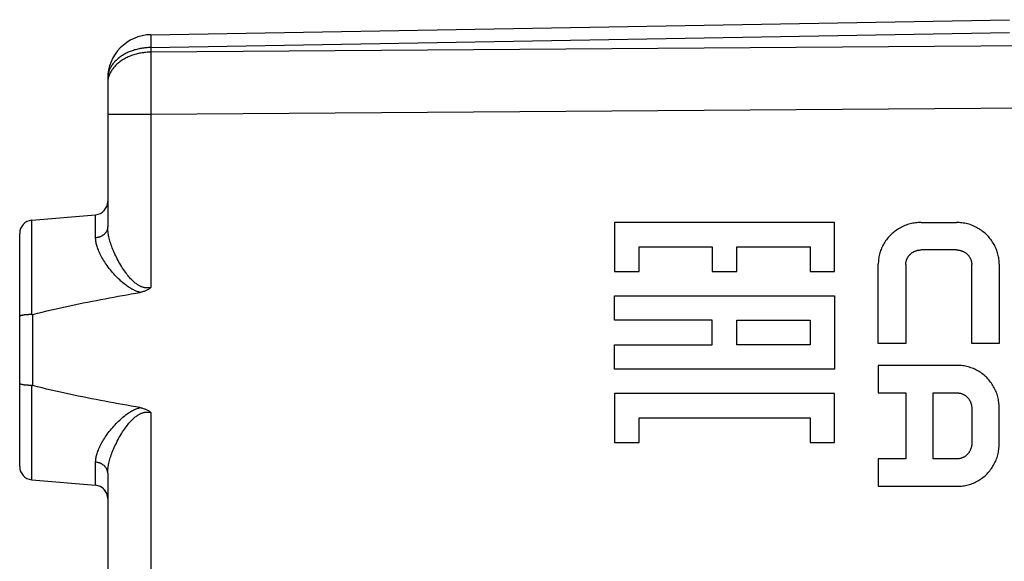
# Model space of a CAD drawing. Units: millimetres. Extents: x -66 to 76, y -24 to 49.
# Drawn here: x 32 to 55, y 7 to 20 of the extents above; entities that cross this region are included whole.
import ezdxf

# ---------------------------------------------------------------- set-up
doc = ezdxf.new("R2010")
doc.units = ezdxf.units.MM
doc.header["$LTSCALE"] = 16.335
doc.layers.get('0').update_dxf_attribs({"linetype": 'CONTINUOUS'})
for name, color, linetype in [('ASSI', 7, 'CONTINUOUS'), ('DRAFT', 7, 'CONTINUOUS'), ('RACCORDO', 7, 'CONTINUOUS')]:
    doc.layers.add(name, color=color, linetype=linetype)

msp = doc.modelspace()

# ---------------------------------------------------------------- linework, layer by layer
at = {"color": 250, "linetype": 'CONTINUOUS'}
for p, q in [((34.151, 17.5), (34.151, 17.458)), ((45.675, 14.999), (45.675, 13.888)), ((50.674, 14.999), (45.675, 14.999)), ((50.674, 13.888), (50.674, 14.999)), ((52.642, 15), (53.447, 15)), ((46.231, 13.888), (46.231, 14.443)), ((46.231, 14.443), (47.897, 14.443)), ((47.897, 14.443), (47.897, 13.888)), ((48.452, 13.888), (48.452, 14.443)), ((48.452, 14.443), (50.118, 14.443)), ((50.118, 14.443), (50.118, 13.888)), ((53.447, 14.375), (52.642, 14.375)), ((45.675, 13.888), (46.231, 13.888)), ((47.897, 13.888), (48.452, 13.888)), ((50.118, 13.888), (50.674, 13.888)), ((51.67, 12.25), (51.67, 14.049)), ((52.295, 14.041), (52.295, 12.25)), ((53.794, 12.25), (53.794, 14.041)), ((54.419, 14.049), (54.419, 12.25)), ((45.675, 12.776), (45.675, 13.332)), ((45.675, 13.332), (50.674, 13.332)), ((50.674, 13.332), (50.674, 11.665)), ((47.897, 12.776), (45.675, 12.776)), ((47.897, 12.221), (47.897, 12.776)), ((48.452, 12.221), (48.452, 12.776)), ((48.452, 12.776), (50.118, 12.776)), ((50.118, 12.776), (50.118, 12.221)), ((45.675, 11.665), (45.675, 12.221)), ((45.675, 12.221), (47.897, 12.221)), ((50.118, 12.221), (48.452, 12.221)), ((52.295, 12.25), (51.67, 12.25)), ((54.419, 12.25), (53.794, 12.25)), ((50.674, 11.665), (45.675, 11.665)), ((51.67, 11.75), (51.67, 11.125)), ((53.468, 11.75), (51.67, 11.75)), ((45.675, 11.11), (45.675, 9.999)), ((50.674, 11.11), (45.675, 11.11)), ((50.674, 9.999), (50.674, 11.11)), ((51.67, 11.125), (52.295, 11.125)), ((52.295, 11.125), (52.295, 9.625)), ((52.919, 9.625), (52.919, 11.125)), ((52.919, 11.125), (53.46, 11.125)), ((53.794, 10.778), (53.794, 9.972)), ((54.419, 9.964), (54.419, 10.786)), ((46.231, 9.999), (46.231, 10.554)), ((46.231, 10.554), (50.118, 10.554)), ((50.118, 10.554), (50.118, 9.999)), ((45.675, 9.999), (46.231, 9.999)), ((50.118, 9.999), (50.674, 9.999)), ((51.67, 9.625), (51.67, 9)), ((52.295, 9.625), (51.67, 9.625)), ((53.46, 9.625), (52.919, 9.625)), ((51.67, 9), (53.468, 9))]:
    msp.add_line(p, q, dxfattribs=at)
for points in [[(52.642, 15), (52.61, 14.999), (52.579, 14.998), (52.548, 14.995), (52.517, 14.992), (52.486, 14.987), (52.455, 14.982), (52.424, 14.975), (52.393, 14.968), (52.363, 14.959), (52.333, 14.95), (52.303, 14.94), (52.274, 14.928), (52.245, 14.916), (52.216, 14.903), (52.188, 14.889), (52.16, 14.874), (52.133, 14.858), (52.107, 14.841), (52.081, 14.824), (52.055, 14.805), (52.03, 14.786), (52.006, 14.766), (51.982, 14.746), (51.96, 14.724), (51.937, 14.702), (51.916, 14.679), (51.895, 14.655), (51.875, 14.631), (51.856, 14.606), (51.837, 14.581), (51.82, 14.555), (51.803, 14.528), (51.788, 14.501), (51.773, 14.473), (51.759, 14.445), (51.746, 14.416), (51.735, 14.389), (51.724, 14.362), (51.715, 14.335), (51.707, 14.307), (51.699, 14.279), (51.692, 14.25), (51.686, 14.222), (51.681, 14.193), (51.677, 14.164), (51.674, 14.136), (51.672, 14.107), (51.67, 14.078), (51.67, 14.049)], [(54.419, 14.049), (54.418, 14.078), (54.417, 14.107), (54.415, 14.136), (54.412, 14.164), (54.407, 14.193), (54.402, 14.222), (54.397, 14.25), (54.39, 14.279), (54.382, 14.307), (54.374, 14.335), (54.364, 14.362), (54.354, 14.389), (54.343, 14.416), (54.33, 14.445), (54.316, 14.473), (54.301, 14.501), (54.285, 14.528), (54.269, 14.555), (54.251, 14.581), (54.233, 14.606), (54.214, 14.631), (54.194, 14.655), (54.173, 14.679), (54.151, 14.702), (54.129, 14.724), (54.106, 14.746), (54.083, 14.766), (54.058, 14.786), (54.034, 14.805), (54.008, 14.824), (53.982, 14.841), (53.955, 14.858), (53.928, 14.874), (53.901, 14.889), (53.873, 14.903), (53.844, 14.916), (53.815, 14.928), (53.786, 14.94), (53.756, 14.95), (53.726, 14.959), (53.695, 14.968), (53.665, 14.975), (53.634, 14.982), (53.603, 14.987), (53.572, 14.992), (53.541, 14.995), (53.51, 14.998), (53.478, 14.999), (53.447, 15)], [(52.295, 14.041), (52.295, 14.051), (52.295, 14.061), (52.296, 14.071), (52.297, 14.082), (52.299, 14.092), (52.301, 14.102), (52.303, 14.112), (52.305, 14.122), (52.308, 14.132), (52.311, 14.142), (52.314, 14.152), (52.318, 14.161), (52.322, 14.171), (52.326, 14.18), (52.331, 14.189), (52.336, 14.198), (52.341, 14.207), (52.346, 14.216), (52.352, 14.225), (52.358, 14.233), (52.364, 14.241), (52.371, 14.249), (52.377, 14.257), (52.384, 14.265), (52.391, 14.272), (52.399, 14.279), (52.407, 14.287), (52.415, 14.294), (52.424, 14.301), (52.433, 14.308), (52.442, 14.314), (52.451, 14.32), (52.461, 14.326), (52.471, 14.332), (52.481, 14.337), (52.491, 14.342), (52.501, 14.346), (52.511, 14.35), (52.522, 14.354), (52.532, 14.358), (52.543, 14.361), (52.554, 14.364), (52.564, 14.367), (52.575, 14.369), (52.586, 14.371), (52.597, 14.372), (52.608, 14.373), (52.62, 14.374), (52.631, 14.375), (52.642, 14.375)], [(53.447, 14.375), (53.458, 14.375), (53.469, 14.374), (53.48, 14.373), (53.491, 14.372), (53.502, 14.371), (53.513, 14.369), (53.524, 14.367), (53.535, 14.364), (53.546, 14.361), (53.557, 14.358), (53.567, 14.354), (53.578, 14.35), (53.588, 14.346), (53.598, 14.342), (53.608, 14.337), (53.618, 14.332), (53.628, 14.326), (53.637, 14.32), (53.647, 14.314), (53.656, 14.308), (53.665, 14.301), (53.673, 14.294), (53.682, 14.287), (53.69, 14.279), (53.697, 14.272), (53.704, 14.265), (53.711, 14.257), (53.718, 14.249), (53.725, 14.241), (53.731, 14.233), (53.737, 14.225), (53.742, 14.216), (53.748, 14.207), (53.753, 14.198), (53.758, 14.189), (53.762, 14.18), (53.767, 14.171), (53.771, 14.161), (53.774, 14.152), (53.778, 14.142), (53.781, 14.132), (53.784, 14.122), (53.786, 14.112), (53.788, 14.102), (53.79, 14.092), (53.791, 14.082), (53.793, 14.071), (53.793, 14.061), (53.794, 14.051), (53.794, 14.041)], [(54.419, 10.786), (54.418, 10.817), (54.417, 10.848), (54.414, 10.88), (54.411, 10.911), (54.406, 10.942), (54.401, 10.973), (54.394, 11.003), (54.387, 11.034), (54.379, 11.064), (54.369, 11.094), (54.359, 11.124), (54.347, 11.153), (54.335, 11.182), (54.322, 11.21), (54.308, 11.238), (54.293, 11.266), (54.277, 11.293), (54.26, 11.319), (54.243, 11.345), (54.224, 11.37), (54.205, 11.395), (54.185, 11.419), (54.164, 11.442), (54.143, 11.465), (54.12, 11.487), (54.097, 11.508), (54.074, 11.529), (54.049, 11.549), (54.024, 11.567), (53.999, 11.586), (53.973, 11.603), (53.946, 11.619), (53.919, 11.635), (53.891, 11.649), (53.863, 11.663), (53.834, 11.676), (53.805, 11.687), (53.776, 11.698), (53.746, 11.708), (53.716, 11.717), (53.685, 11.724), (53.655, 11.731), (53.624, 11.737), (53.593, 11.742), (53.562, 11.745), (53.531, 11.748), (53.499, 11.749), (53.468, 11.75)], [(53.46, 11.125), (53.47, 11.125), (53.48, 11.124), (53.491, 11.124), (53.501, 11.122), (53.511, 11.121), (53.521, 11.119), (53.531, 11.117), (53.541, 11.115), (53.551, 11.112), (53.561, 11.109), (53.571, 11.105), (53.58, 11.102), (53.59, 11.098), (53.599, 11.093), (53.609, 11.089), (53.618, 11.084), (53.627, 11.079), (53.635, 11.073), (53.644, 11.068), (53.652, 11.062), (53.66, 11.055), (53.668, 11.049), (53.676, 11.042), (53.684, 11.035), (53.691, 11.028), (53.698, 11.021), (53.706, 11.013), (53.713, 11.004), (53.72, 10.995), (53.727, 10.986), (53.733, 10.977), (53.739, 10.968), (53.745, 10.959), (53.751, 10.949), (53.756, 10.939), (53.761, 10.929), (53.765, 10.919), (53.77, 10.908), (53.773, 10.898), (53.777, 10.887), (53.78, 10.877), (53.783, 10.866), (53.786, 10.855), (53.788, 10.844), (53.79, 10.833), (53.791, 10.822), (53.793, 10.811), (53.793, 10.8), (53.794, 10.789), (53.794, 10.778)], [(53.794, 9.972), (53.794, 9.961), (53.793, 9.95), (53.793, 9.939), (53.791, 9.928), (53.79, 9.917), (53.788, 9.906), (53.786, 9.895), (53.783, 9.884), (53.78, 9.873), (53.777, 9.863), (53.773, 9.852), (53.77, 9.842), (53.765, 9.831), (53.761, 9.821), (53.756, 9.811), (53.751, 9.801), (53.745, 9.791), (53.739, 9.782), (53.733, 9.773), (53.727, 9.764), (53.72, 9.755), (53.713, 9.746), (53.706, 9.737), (53.698, 9.729), (53.691, 9.722), (53.684, 9.715), (53.676, 9.708), (53.668, 9.701), (53.66, 9.695), (53.652, 9.688), (53.644, 9.682), (53.635, 9.677), (53.627, 9.671), (53.618, 9.666), (53.609, 9.661), (53.599, 9.657), (53.59, 9.652), (53.58, 9.648), (53.571, 9.645), (53.561, 9.641), (53.551, 9.638), (53.541, 9.636), (53.531, 9.633), (53.521, 9.631), (53.511, 9.629), (53.501, 9.628), (53.491, 9.627), (53.48, 9.626), (53.47, 9.625), (53.46, 9.625)], [(53.468, 9), (53.499, 9.001), (53.531, 9.002), (53.562, 9.005), (53.593, 9.008), (53.624, 9.013), (53.655, 9.019), (53.685, 9.026), (53.716, 9.033), (53.746, 9.042), (53.776, 9.052), (53.805, 9.063), (53.834, 9.074), (53.863, 9.087), (53.891, 9.101), (53.919, 9.115), (53.946, 9.131), (53.973, 9.147), (53.999, 9.164), (54.024, 9.183), (54.049, 9.201), (54.074, 9.221), (54.097, 9.242), (54.12, 9.263), (54.143, 9.285), (54.164, 9.308), (54.185, 9.331), (54.205, 9.355), (54.224, 9.38), (54.243, 9.405), (54.26, 9.431), (54.277, 9.457), (54.293, 9.484), (54.308, 9.512), (54.322, 9.54), (54.335, 9.568), (54.347, 9.597), (54.359, 9.626), (54.369, 9.656), (54.379, 9.686), (54.387, 9.716), (54.394, 9.747), (54.401, 9.777), (54.406, 9.808), (54.411, 9.839), (54.414, 9.87), (54.417, 9.902), (54.418, 9.933), (54.419, 9.964)]]:
    msp.add_lwpolyline(points, dxfattribs=at)
at = {"layer": 'ASSI', "color": 7, "linetype": 'CONTINUOUS'}
for p, q in [((35.134, 19.27), (54.651, 19.611)), ((34.151, 18.27), (34.151, 14.899)), ((32.425, 15.049), (33.877, 15.176)), ((32.151, 9.45), (32.151, 14.75)), ((32.425, 12.906), (32.406, 12.905)), ((34.151, 9.301), (34.151, -9.301)), ((32.425, 9.151), (33.877, 9.024))]:
    msp.add_line(p, q, dxfattribs=at)
at = {"layer": 'ASSI', "color": 250, "linetype": 'CONTINUOUS'}
for p, q in [((35.134, 18.977), (54.651, 19.318)), ((35.132, 19.236), (35.132, 19.22)), ((35.132, 19.22), (35.132, 19.189)), ((35.132, 19.189), (35.132, 19.121)), ((35.132, 19.121), (35.134, 18.977)), ((64.651, 19.086), (35.134, 18.872)), ((35.134, 18.872), (35.133, 18.605)), ((35.134, 18.977), (35.134, 18.872)), ((35.133, 18.605), (35.132, 18.06)), ((35.132, 18.06), (35.134, 17.458)), ((64.651, 17.672), (35.134, 17.458)), ((35.134, 17.458), (34.151, 17.458)), ((35.134, 17.458), (35.134, 13.519)), ((32.425, 12.906), (32.425, 15.049)), ((33.877, 14.652), (33.877, 15.176)), ((32.446, 11.291), (32.446, 12.909)), ((32.425, 9.151), (32.425, 11.294)), ((35.134, 10.681), (35.134, 2.9)), ((33.877, 9.024), (33.877, 9.548))]:
    msp.add_line(p, q, dxfattribs=at)
for points in [[(35.134, 19.27), (35.133, 19.27), (35.133, 19.269), (35.133, 19.266), (35.133, 19.264), (35.133, 19.26), (35.133, 19.255), (35.132, 19.25), (35.132, 19.236)], [(35.134, 18.977), (35.106, 18.977), (35.079, 18.976), (35.052, 18.974), (35.025, 18.972), (34.998, 18.969), (34.971, 18.966), (34.944, 18.962), (34.918, 18.958), (34.891, 18.953), (34.865, 18.948), (34.839, 18.942), (34.813, 18.936), (34.788, 18.929), (34.763, 18.922), (34.738, 18.914), (34.713, 18.906), (34.689, 18.897), (34.665, 18.888), (34.641, 18.879), (34.618, 18.869), (34.595, 18.858), (34.572, 18.847), (34.55, 18.836), (34.529, 18.824), (34.508, 18.812), (34.487, 18.799), (34.467, 18.786), (34.447, 18.773), (34.428, 18.759), (34.41, 18.745), (34.392, 18.731), (34.374, 18.716), (34.357, 18.701), (34.341, 18.685), (34.325, 18.669), (34.31, 18.653), (34.296, 18.637), (34.282, 18.62), (34.269, 18.604), (34.256, 18.586), (34.245, 18.569), (34.233, 18.552), (34.223, 18.534), (34.213, 18.516), (34.204, 18.498), (34.196, 18.479), (34.188, 18.461), (34.181, 18.442), (34.175, 18.423), (34.169, 18.405), (34.164, 18.386), (34.16, 18.367), (34.157, 18.347), (34.154, 18.328), (34.152, 18.309), (34.151, 18.29), (34.151, 18.27)], [(35.134, 18.872), (35.105, 18.872), (35.076, 18.87), (35.047, 18.869), (35.019, 18.866), (34.99, 18.863), (34.962, 18.86), (34.934, 18.856), (34.906, 18.851), (34.878, 18.846), (34.851, 18.84), (34.823, 18.833), (34.796, 18.826), (34.77, 18.819), (34.743, 18.811), (34.717, 18.802), (34.691, 18.793), (34.666, 18.784), (34.641, 18.774), (34.616, 18.763), (34.592, 18.752), (34.569, 18.74), (34.546, 18.728), (34.523, 18.716), (34.501, 18.703), (34.479, 18.689), (34.458, 18.675), (34.438, 18.661), (34.418, 18.646), (34.399, 18.631), (34.38, 18.616), (34.362, 18.6), (34.345, 18.583), (34.328, 18.567), (34.312, 18.55), (34.297, 18.533), (34.282, 18.515), (34.268, 18.497), (34.255, 18.479), (34.243, 18.461), (34.231, 18.442), (34.22, 18.424), (34.21, 18.405)], [(34.21, 18.405), (34.201, 18.385), (34.192, 18.366), (34.184, 18.346), (34.177, 18.327), (34.171, 18.307), (34.166, 18.287), (34.161, 18.267), (34.158, 18.246), (34.155, 18.226), (34.153, 18.206)], [(34.153, 18.206), (34.151, 18.186), (34.151, 18.165)], [(34.151, 14.899), (34.151, 14.89), (34.15, 14.881), (34.149, 14.871), (34.148, 14.862), (34.146, 14.852), (34.143, 14.843), (34.14, 14.834), (34.137, 14.825), (34.134, 14.816), (34.13, 14.807), (34.125, 14.798), (34.12, 14.79), (34.115, 14.781), (34.109, 14.773), (34.103, 14.765), (34.097, 14.757), (34.09, 14.75), (34.083, 14.742), (34.076, 14.735), (34.068, 14.728), (34.06, 14.721), (34.052, 14.715), (34.043, 14.708), (34.034, 14.703), (34.025, 14.697), (34.016, 14.692), (34.006, 14.687), (33.996, 14.682), (33.986, 14.677), (33.976, 14.673), (33.965, 14.669), (33.955, 14.666), (33.944, 14.663), (33.933, 14.66), (33.922, 14.658), (33.911, 14.656), (33.9, 14.654), (33.888, 14.653), (33.877, 14.652)], [(35.134, 13.519), (35.122, 13.517), (35.11, 13.515), (35.099, 13.513), (35.087, 13.512), (35.075, 13.511), (35.064, 13.51), (35.052, 13.51), (35.04, 13.511), (35.028, 13.511), (35.016, 13.513), (35.003, 13.514), (34.991, 13.517), (34.979, 13.519), (34.967, 13.522), (34.954, 13.526), (34.941, 13.53), (34.929, 13.534), (34.916, 13.54), (34.902, 13.545), (34.888, 13.552), (34.874, 13.559), (34.859, 13.567), (34.844, 13.576), (34.829, 13.586), (34.813, 13.597), (34.796, 13.609), (34.779, 13.622), (34.762, 13.636), (34.745, 13.651), (34.728, 13.667), (34.71, 13.685), (34.692, 13.703), (34.673, 13.722), (34.654, 13.743), (34.635, 13.765), (34.616, 13.788), (34.596, 13.813), (34.576, 13.839), (34.555, 13.867), (34.534, 13.897), (34.513, 13.928), (34.491, 13.961), (34.47, 13.994), (34.449, 14.029), (34.428, 14.064), (34.408, 14.1), (34.388, 14.136), (34.369, 14.172), (34.35, 14.209), (34.333, 14.245), (34.316, 14.281), (34.3, 14.317), (34.285, 14.352), (34.27, 14.387), (34.257, 14.421), (34.244, 14.454), (34.232, 14.487), (34.221, 14.52), (34.211, 14.551), (34.202, 14.582), (34.194, 14.612), (34.186, 14.642), (34.179, 14.671), (34.173, 14.699), (34.168, 14.726), (34.163, 14.753), (34.16, 14.779), (34.156, 14.804), (34.154, 14.829), (34.152, 14.853), (34.151, 14.877), (34.151, 14.899)], [(34.889, 13.41), (34.872, 13.415), (34.856, 13.42), (34.838, 13.426), (34.821, 13.432), (34.802, 13.439), (34.783, 13.447), (34.764, 13.455), (34.744, 13.465), (34.723, 13.475), (34.703, 13.486), (34.681, 13.498), (34.66, 13.51), (34.638, 13.524), (34.616, 13.539), (34.593, 13.554), (34.57, 13.571), (34.547, 13.588), (34.523, 13.607), (34.499, 13.626), (34.474, 13.647), (34.449, 13.669), (34.424, 13.693), (34.398, 13.718), (34.371, 13.744), (34.344, 13.771), (34.317, 13.8), (34.291, 13.83), (34.264, 13.86), (34.238, 13.891), (34.213, 13.922), (34.188, 13.954), (34.164, 13.986), (34.14, 14.018), (34.118, 14.049), (34.097, 14.081), (34.076, 14.113), (34.057, 14.144), (34.038, 14.174), (34.021, 14.204), (34.005, 14.234), (33.99, 14.263), (33.975, 14.292), (33.962, 14.32), (33.95, 14.347), (33.939, 14.374), (33.929, 14.4), (33.92, 14.426), (33.911, 14.451), (33.904, 14.476), (33.898, 14.5), (33.892, 14.523), (33.887, 14.546), (33.884, 14.568), (33.881, 14.59), (33.879, 14.611), (33.878, 14.631), (33.877, 14.652)], [(33.877, 9.548), (33.878, 9.569), (33.879, 9.589), (33.881, 9.61), (33.884, 9.632), (33.887, 9.654), (33.892, 9.677), (33.898, 9.701), (33.904, 9.725), (33.911, 9.749), (33.92, 9.774), (33.929, 9.8), (33.939, 9.826), (33.95, 9.853), (33.962, 9.88), (33.976, 9.909), (33.99, 9.937), (34.005, 9.966), (34.021, 9.996), (34.039, 10.026), (34.057, 10.057), (34.076, 10.088), (34.097, 10.119), (34.118, 10.151), (34.141, 10.183), (34.164, 10.215), (34.188, 10.247), (34.213, 10.278), (34.239, 10.31), (34.265, 10.341), (34.291, 10.371), (34.318, 10.4), (34.345, 10.429), (34.372, 10.457), (34.398, 10.483), (34.424, 10.507), (34.45, 10.531), (34.475, 10.553), (34.499, 10.574), (34.523, 10.594), (34.547, 10.612), (34.57, 10.63), (34.593, 10.646), (34.616, 10.662), (34.638, 10.676), (34.66, 10.69), (34.681, 10.702), (34.703, 10.714), (34.723, 10.725), (34.744, 10.736), (34.764, 10.745), (34.784, 10.754), (34.802, 10.761), (34.821, 10.768), (34.838, 10.774), (34.856, 10.78), (34.872, 10.785), (34.889, 10.79)], [(34.151, 9.301), (34.151, 9.323), (34.152, 9.347), (34.154, 9.371), (34.156, 9.396), (34.16, 9.421), (34.163, 9.447), (34.168, 9.474), (34.173, 9.501), (34.179, 9.53), (34.186, 9.558), (34.194, 9.588), (34.202, 9.618), (34.211, 9.649), (34.222, 9.681), (34.232, 9.713), (34.244, 9.746), (34.257, 9.779), (34.27, 9.814), (34.285, 9.848), (34.3, 9.883), (34.316, 9.919), (34.333, 9.955), (34.351, 9.992), (34.369, 10.028), (34.388, 10.064), (34.408, 10.101), (34.428, 10.136), (34.449, 10.171), (34.47, 10.206), (34.491, 10.239), (34.513, 10.272), (34.534, 10.303), (34.555, 10.333), (34.576, 10.361), (34.596, 10.387), (34.616, 10.412), (34.635, 10.435), (34.655, 10.457), (34.673, 10.478), (34.692, 10.497), (34.71, 10.515), (34.728, 10.533), (34.745, 10.549), (34.762, 10.564), (34.779, 10.578), (34.796, 10.591), (34.813, 10.603), (34.829, 10.614), (34.844, 10.624), (34.859, 10.633), (34.874, 10.641), (34.888, 10.648), (34.902, 10.655), (34.915, 10.66), (34.929, 10.666), (34.941, 10.67), (34.954, 10.674), (34.966, 10.678), (34.979, 10.681), (34.991, 10.683), (35.003, 10.686), (35.016, 10.687), (35.028, 10.689), (35.04, 10.689), (35.052, 10.69), (35.063, 10.69), (35.075, 10.689), (35.087, 10.688), (35.099, 10.687), (35.11, 10.685), (35.122, 10.683), (35.134, 10.681)], [(34.151, 9.301), (34.151, 9.31), (34.15, 9.319), (34.149, 9.329), (34.148, 9.338), (34.146, 9.348), (34.143, 9.357), (34.14, 9.366), (34.137, 9.375), (34.134, 9.384), (34.13, 9.393), (34.125, 9.402), (34.12, 9.41), (34.115, 9.419), (34.109, 9.427), (34.103, 9.435), (34.097, 9.443), (34.09, 9.45), (34.083, 9.458), (34.076, 9.465), (34.068, 9.472), (34.06, 9.479), (34.052, 9.485), (34.043, 9.492), (34.034, 9.497), (34.025, 9.503), (34.016, 9.508), (34.006, 9.513), (33.996, 9.518), (33.986, 9.523), (33.976, 9.527), (33.965, 9.531), (33.955, 9.534), (33.944, 9.537), (33.933, 9.54), (33.922, 9.542), (33.911, 9.544), (33.9, 9.546), (33.888, 9.547), (33.877, 9.548)]]:
    msp.add_lwpolyline(points, dxfattribs=at)
at = {"layer": 'ASSI', "color": 7, "linetype": 'CONTINUOUS'}
for points in [[(35.134, 13.519), (35.12, 13.509), (35.105, 13.498), (35.091, 13.489), (35.076, 13.479), (35.06, 13.47), (35.045, 13.462), (35.029, 13.454), (35.012, 13.447), (34.995, 13.44), (34.978, 13.434), (34.961, 13.428), (34.943, 13.423), (34.925, 13.418), (34.907, 13.414), (34.889, 13.41)], [(32.446, 12.909), (32.554, 12.936), (32.661, 12.962), (32.767, 12.988), (32.873, 13.013), (32.978, 13.037), (33.082, 13.06), (33.185, 13.083), (33.288, 13.105), (33.391, 13.127), (33.492, 13.148), (33.594, 13.169), (33.694, 13.189), (33.795, 13.209), (33.895, 13.229), (33.995, 13.248), (34.094, 13.267), (34.193, 13.286), (34.292, 13.304), (34.392, 13.322), (34.491, 13.34), (34.59, 13.358), (34.689, 13.376), (34.789, 13.393), (34.889, 13.41)], [(32.406, 12.905), (32.397, 12.905), (32.388, 12.905), (32.379, 12.905), (32.37, 12.904), (32.361, 12.904), (32.352, 12.904), (32.343, 12.903), (32.335, 12.903), (32.326, 12.902), (32.318, 12.902), (32.309, 12.901), (32.301, 12.9), (32.293, 12.9), (32.286, 12.899), (32.278, 12.898), (32.27, 12.897), (32.263, 12.897), (32.256, 12.896), (32.249, 12.895), (32.242, 12.894), (32.236, 12.893), (32.229, 12.892), (32.223, 12.891), (32.217, 12.89), (32.212, 12.889), (32.206, 12.888), (32.201, 12.887), (32.196, 12.886), (32.191, 12.885), (32.187, 12.884), (32.182, 12.882), (32.178, 12.881), (32.175, 12.88), (32.171, 12.879), (32.168, 12.878), (32.165, 12.876), (32.162, 12.875), (32.16, 12.874), (32.158, 12.872), (32.156, 12.871), (32.155, 12.87), (32.153, 12.868), (32.152, 12.867), (32.152, 12.866), (32.151, 12.864), (32.151, 12.863)], [(32.425, 12.906), (32.427, 12.906), (32.429, 12.906), (32.432, 12.906), (32.434, 12.906), (32.436, 12.907), (32.439, 12.907), (32.441, 12.908), (32.443, 12.908), (32.446, 12.909)], [(32.425, 11.294), (32.406, 11.295), (32.397, 11.295), (32.388, 11.295), (32.379, 11.295), (32.37, 11.296), (32.361, 11.296), (32.352, 11.296), (32.343, 11.297), (32.335, 11.297), (32.326, 11.298), (32.318, 11.298), (32.309, 11.299), (32.301, 11.3), (32.293, 11.3), (32.286, 11.301), (32.278, 11.302), (32.27, 11.303), (32.263, 11.303), (32.256, 11.304), (32.249, 11.305), (32.242, 11.306), (32.236, 11.307), (32.229, 11.308), (32.223, 11.309), (32.217, 11.31), (32.212, 11.311), (32.206, 11.312), (32.201, 11.313), (32.196, 11.314), (32.191, 11.315), (32.187, 11.316), (32.182, 11.318), (32.178, 11.319), (32.175, 11.32), (32.171, 11.321), (32.168, 11.322), (32.165, 11.324), (32.162, 11.325), (32.16, 11.326), (32.158, 11.328), (32.156, 11.329), (32.155, 11.33), (32.153, 11.332), (32.152, 11.333), (32.152, 11.334), (32.151, 11.336), (32.151, 11.337)], [(32.425, 11.294), (32.427, 11.294), (32.429, 11.294), (32.432, 11.294), (32.434, 11.294), (32.436, 11.293), (32.439, 11.293), (32.441, 11.292), (32.443, 11.292), (32.446, 11.291)], [(34.889, 10.79), (34.788, 10.807), (34.688, 10.825), (34.587, 10.843), (34.487, 10.861), (34.387, 10.879), (34.287, 10.897), (34.187, 10.916), (34.086, 10.935), (33.986, 10.954), (33.886, 10.973), (33.786, 10.993), (33.685, 11.013), (33.584, 11.033), (33.483, 11.054), (33.382, 11.075), (33.28, 11.096), (33.178, 11.118), (33.076, 11.141), (32.973, 11.164), (32.869, 11.188), (32.764, 11.213), (32.659, 11.238), (32.553, 11.264), (32.446, 11.291)], [(34.889, 10.79), (34.907, 10.786), (34.925, 10.782), (34.943, 10.777), (34.961, 10.772), (34.978, 10.766), (34.995, 10.76), (35.012, 10.753), (35.029, 10.746), (35.045, 10.738), (35.06, 10.73), (35.076, 10.721), (35.091, 10.711), (35.105, 10.702), (35.12, 10.691), (35.134, 10.681)]]:
    msp.add_lwpolyline(points, dxfattribs=at)
for centre, radius, start, end in [((35.151, 18.27), 1, 91, 180), ((33.851, 15.475), 0.3, 275, 360), ((32.451, 14.75), 0.3, 95, 180), ((32.451, 9.45), 0.3, 180, 265), ((33.851, 8.725), 0.3, 0, 85)]:
    msp.add_arc(centre, radius, start, end, dxfattribs=at)
at = {"layer": 'DRAFT', "color": 7, "linetype": 'CONTINUOUS'}
for p, q in [((32.425, 15.049), (33.877, 15.176)), ((32.425, 9.151), (33.877, 9.024))]:
    msp.add_line(p, q, dxfattribs=at)
at = {"layer": 'RACCORDO', "color": 7, "linetype": 'CONTINUOUS'}
for p, q in [((35.134, 19.27), (54.651, 19.611)), ((34.151, 18.27), (34.151, 14.899)), ((32.151, 9.45), (32.151, 14.75)), ((32.425, 12.906), (32.406, 12.905)), ((34.151, 9.301), (34.151, -9.301))]:
    msp.add_line(p, q, dxfattribs=at)
at = {"layer": 'RACCORDO', "color": 250, "linetype": 'CONTINUOUS'}
for p, q in [((35.134, 18.977), (54.651, 19.318)), ((35.132, 19.236), (35.132, 19.22)), ((35.132, 19.22), (35.132, 19.189)), ((35.132, 19.189), (35.132, 19.121)), ((35.132, 19.121), (35.134, 18.977)), ((64.651, 19.086), (35.134, 18.872)), ((35.134, 18.872), (35.133, 18.605)), ((35.134, 18.977), (35.134, 18.872)), ((35.133, 18.605), (35.132, 18.06)), ((35.132, 18.06), (35.134, 17.458)), ((64.651, 17.672), (35.134, 17.458)), ((35.134, 17.458), (34.151, 17.458)), ((35.134, 17.458), (35.134, 13.519)), ((32.425, 12.906), (32.425, 15.049)), ((33.877, 14.652), (33.877, 15.176)), ((32.446, 11.291), (32.446, 12.909)), ((32.425, 9.151), (32.425, 11.294)), ((35.134, 10.681), (35.134, 2.9)), ((33.877, 9.024), (33.877, 9.548))]:
    msp.add_line(p, q, dxfattribs=at)
for points in [[(35.134, 19.27), (35.133, 19.27), (35.133, 19.269), (35.133, 19.266), (35.133, 19.264), (35.133, 19.26), (35.133, 19.255), (35.132, 19.25), (35.132, 19.236)], [(35.134, 18.977), (35.106, 18.977), (35.079, 18.976), (35.052, 18.974), (35.025, 18.972), (34.998, 18.969), (34.971, 18.966), (34.944, 18.962), (34.918, 18.958), (34.891, 18.953), (34.865, 18.948), (34.839, 18.942), (34.813, 18.936), (34.788, 18.929), (34.763, 18.922), (34.738, 18.914), (34.713, 18.906), (34.689, 18.897), (34.665, 18.888), (34.641, 18.879), (34.618, 18.869), (34.595, 18.858), (34.572, 18.847), (34.55, 18.836), (34.529, 18.824), (34.508, 18.812), (34.487, 18.799), (34.467, 18.786), (34.447, 18.773), (34.428, 18.759), (34.41, 18.745), (34.392, 18.731), (34.374, 18.716), (34.357, 18.701), (34.341, 18.685), (34.325, 18.669), (34.31, 18.653), (34.296, 18.637), (34.282, 18.62), (34.269, 18.604), (34.256, 18.586), (34.245, 18.569), (34.233, 18.552), (34.223, 18.534), (34.213, 18.516), (34.204, 18.498), (34.196, 18.479), (34.188, 18.461), (34.181, 18.442), (34.175, 18.423), (34.169, 18.405), (34.164, 18.386), (34.16, 18.367), (34.157, 18.347), (34.154, 18.328), (34.152, 18.309), (34.151, 18.29), (34.151, 18.27)], [(35.134, 18.872), (35.105, 18.872), (35.076, 18.87), (35.047, 18.869), (35.019, 18.866), (34.99, 18.863), (34.962, 18.86), (34.934, 18.856), (34.906, 18.851), (34.878, 18.846), (34.851, 18.84), (34.823, 18.833), (34.796, 18.826), (34.77, 18.819), (34.743, 18.811), (34.717, 18.802), (34.691, 18.793), (34.666, 18.784), (34.641, 18.774), (34.616, 18.763), (34.592, 18.752), (34.569, 18.74), (34.546, 18.728), (34.523, 18.716), (34.501, 18.703), (34.479, 18.689), (34.458, 18.675), (34.438, 18.661), (34.418, 18.646), (34.399, 18.631), (34.38, 18.616), (34.362, 18.6), (34.345, 18.583), (34.328, 18.567), (34.312, 18.55), (34.297, 18.533), (34.282, 18.515), (34.268, 18.497), (34.255, 18.479), (34.243, 18.461), (34.231, 18.442), (34.22, 18.424), (34.21, 18.405), (34.201, 18.385), (34.192, 18.366), (34.184, 18.346), (34.177, 18.327), (34.171, 18.307), (34.166, 18.287), (34.161, 18.267), (34.158, 18.246), (34.155, 18.226), (34.153, 18.206)], [(34.153, 18.206), (34.151, 18.186), (34.151, 18.165)], [(34.151, 14.899), (34.151, 14.89), (34.15, 14.881), (34.149, 14.871), (34.148, 14.862), (34.146, 14.852), (34.143, 14.843), (34.14, 14.834), (34.137, 14.825), (34.134, 14.816), (34.13, 14.807), (34.125, 14.798), (34.12, 14.79), (34.115, 14.781), (34.109, 14.773), (34.103, 14.765), (34.097, 14.757), (34.09, 14.75), (34.083, 14.742), (34.076, 14.735), (34.068, 14.728), (34.06, 14.721), (34.052, 14.715), (34.043, 14.708), (34.034, 14.703), (34.025, 14.697), (34.016, 14.692), (34.006, 14.687), (33.996, 14.682), (33.986, 14.677), (33.976, 14.673), (33.965, 14.669), (33.955, 14.666), (33.944, 14.663), (33.933, 14.66), (33.922, 14.658), (33.911, 14.656), (33.9, 14.654), (33.888, 14.653), (33.877, 14.652)], [(35.134, 13.519), (35.122, 13.517), (35.11, 13.515), (35.099, 13.513), (35.087, 13.512), (35.075, 13.511), (35.064, 13.51), (35.052, 13.51), (35.04, 13.511), (35.028, 13.511), (35.016, 13.513), (35.003, 13.514), (34.991, 13.517), (34.979, 13.519), (34.967, 13.522), (34.954, 13.526), (34.941, 13.53), (34.929, 13.534), (34.916, 13.54), (34.902, 13.545), (34.888, 13.552), (34.874, 13.559), (34.859, 13.567), (34.844, 13.576), (34.829, 13.586), (34.813, 13.597), (34.796, 13.609), (34.779, 13.622), (34.762, 13.636), (34.745, 13.651), (34.728, 13.667), (34.71, 13.685), (34.692, 13.703), (34.673, 13.722), (34.654, 13.743), (34.635, 13.765), (34.616, 13.788), (34.596, 13.813), (34.576, 13.839), (34.555, 13.867), (34.534, 13.897), (34.513, 13.928), (34.491, 13.961), (34.47, 13.994), (34.449, 14.029), (34.428, 14.064), (34.408, 14.1), (34.388, 14.136), (34.369, 14.172), (34.35, 14.209), (34.333, 14.245), (34.316, 14.281), (34.3, 14.317), (34.285, 14.352), (34.27, 14.387), (34.257, 14.421), (34.244, 14.454), (34.232, 14.487), (34.221, 14.52), (34.211, 14.551), (34.202, 14.582), (34.194, 14.612), (34.186, 14.642), (34.179, 14.671), (34.173, 14.699), (34.168, 14.726), (34.163, 14.753), (34.16, 14.779), (34.156, 14.804), (34.154, 14.829), (34.152, 14.853), (34.151, 14.877), (34.151, 14.899)], [(34.889, 13.41), (34.872, 13.415), (34.856, 13.42), (34.838, 13.426), (34.821, 13.432), (34.802, 13.439), (34.783, 13.447), (34.764, 13.455), (34.744, 13.465), (34.723, 13.475), (34.703, 13.486), (34.681, 13.498), (34.66, 13.51), (34.638, 13.524), (34.616, 13.539), (34.593, 13.554), (34.57, 13.571), (34.547, 13.588), (34.523, 13.607), (34.499, 13.626), (34.474, 13.647), (34.449, 13.669), (34.424, 13.693), (34.398, 13.718), (34.371, 13.744), (34.344, 13.771), (34.317, 13.8), (34.291, 13.83), (34.264, 13.86), (34.238, 13.891), (34.213, 13.922), (34.188, 13.954), (34.164, 13.986), (34.14, 14.018), (34.118, 14.049), (34.097, 14.081), (34.076, 14.113), (34.057, 14.144), (34.038, 14.174), (34.021, 14.204), (34.005, 14.234), (33.99, 14.263), (33.975, 14.292), (33.962, 14.32), (33.95, 14.347), (33.939, 14.374), (33.929, 14.4), (33.92, 14.426), (33.911, 14.451), (33.904, 14.476), (33.898, 14.5), (33.892, 14.523), (33.887, 14.546), (33.884, 14.568), (33.881, 14.59), (33.879, 14.611), (33.878, 14.631), (33.877, 14.652)], [(33.877, 9.548), (33.878, 9.569), (33.879, 9.589), (33.881, 9.61), (33.884, 9.632), (33.887, 9.654), (33.892, 9.677), (33.898, 9.701), (33.904, 9.725), (33.911, 9.749), (33.92, 9.774), (33.929, 9.8), (33.939, 9.826), (33.95, 9.853), (33.962, 9.88), (33.976, 9.909), (33.99, 9.937), (34.005, 9.966), (34.021, 9.996), (34.039, 10.026), (34.057, 10.057), (34.076, 10.088), (34.097, 10.119), (34.118, 10.151), (34.141, 10.183), (34.164, 10.215), (34.188, 10.247), (34.213, 10.278), (34.239, 10.31), (34.265, 10.341), (34.291, 10.371), (34.318, 10.4), (34.345, 10.429), (34.372, 10.457), (34.398, 10.483), (34.424, 10.507), (34.45, 10.531), (34.475, 10.553), (34.499, 10.574), (34.523, 10.594), (34.547, 10.612), (34.57, 10.63), (34.593, 10.646), (34.616, 10.662), (34.638, 10.676), (34.66, 10.69), (34.681, 10.702), (34.703, 10.714), (34.723, 10.725), (34.744, 10.736), (34.764, 10.745), (34.784, 10.754), (34.802, 10.761), (34.821, 10.768), (34.838, 10.774), (34.856, 10.78), (34.872, 10.785), (34.889, 10.79)], [(34.151, 9.301), (34.151, 9.323), (34.152, 9.347), (34.154, 9.371), (34.156, 9.396), (34.16, 9.421), (34.163, 9.447), (34.168, 9.474), (34.173, 9.501), (34.179, 9.53), (34.186, 9.558), (34.194, 9.588), (34.202, 9.618), (34.211, 9.649), (34.222, 9.681), (34.232, 9.713), (34.244, 9.746), (34.257, 9.779), (34.27, 9.814), (34.285, 9.848), (34.3, 9.883), (34.316, 9.919), (34.333, 9.955), (34.351, 9.992), (34.369, 10.028), (34.388, 10.064), (34.408, 10.101), (34.428, 10.136), (34.449, 10.171), (34.47, 10.206), (34.491, 10.239), (34.513, 10.272), (34.534, 10.303), (34.555, 10.333), (34.576, 10.361), (34.596, 10.387), (34.616, 10.412), (34.635, 10.435), (34.655, 10.457), (34.673, 10.478), (34.692, 10.497), (34.71, 10.515), (34.728, 10.533), (34.745, 10.549), (34.762, 10.564), (34.779, 10.578), (34.796, 10.591), (34.813, 10.603), (34.829, 10.614), (34.844, 10.624), (34.859, 10.633), (34.874, 10.641), (34.888, 10.648), (34.902, 10.655), (34.915, 10.66), (34.929, 10.666), (34.941, 10.67), (34.954, 10.674), (34.966, 10.678), (34.979, 10.681), (34.991, 10.683), (35.003, 10.686), (35.016, 10.687), (35.028, 10.689), (35.04, 10.689), (35.052, 10.69), (35.063, 10.69), (35.075, 10.689), (35.087, 10.688), (35.099, 10.687), (35.11, 10.685), (35.122, 10.683), (35.134, 10.681)], [(34.151, 9.301), (34.151, 9.31), (34.15, 9.319), (34.149, 9.329), (34.148, 9.338), (34.146, 9.348), (34.143, 9.357), (34.14, 9.366), (34.137, 9.375), (34.134, 9.384), (34.13, 9.393), (34.125, 9.402), (34.12, 9.41), (34.115, 9.419), (34.109, 9.427), (34.103, 9.435), (34.097, 9.443), (34.09, 9.45), (34.083, 9.458), (34.076, 9.465), (34.068, 9.472), (34.06, 9.479), (34.052, 9.485), (34.043, 9.492), (34.034, 9.497), (34.025, 9.503), (34.016, 9.508), (34.006, 9.513), (33.996, 9.518), (33.986, 9.523), (33.976, 9.527), (33.965, 9.531), (33.955, 9.534), (33.944, 9.537), (33.933, 9.54), (33.922, 9.542), (33.911, 9.544), (33.9, 9.546), (33.888, 9.547), (33.877, 9.548)]]:
    msp.add_lwpolyline(points, dxfattribs=at)
at = {"layer": 'RACCORDO', "color": 7, "linetype": 'CONTINUOUS'}
for points in [[(35.134, 13.519), (35.12, 13.509), (35.105, 13.498), (35.091, 13.489), (35.076, 13.479), (35.06, 13.47), (35.045, 13.462), (35.029, 13.454), (35.012, 13.447), (34.995, 13.44), (34.978, 13.434), (34.961, 13.428), (34.943, 13.423), (34.925, 13.418), (34.907, 13.414), (34.889, 13.41)], [(32.446, 12.909), (32.554, 12.936), (32.661, 12.962), (32.767, 12.988), (32.873, 13.013), (32.978, 13.037), (33.082, 13.06), (33.185, 13.083), (33.288, 13.105), (33.391, 13.127), (33.492, 13.148), (33.594, 13.169), (33.694, 13.189), (33.795, 13.209), (33.895, 13.229), (33.995, 13.248), (34.094, 13.267), (34.193, 13.286), (34.292, 13.304), (34.392, 13.322), (34.491, 13.34), (34.59, 13.358), (34.689, 13.376), (34.789, 13.393), (34.889, 13.41)], [(32.406, 12.905), (32.397, 12.905), (32.388, 12.905), (32.379, 12.905), (32.37, 12.904), (32.361, 12.904), (32.352, 12.904), (32.343, 12.903), (32.335, 12.903), (32.326, 12.902), (32.318, 12.902), (32.309, 12.901), (32.301, 12.9), (32.293, 12.9), (32.286, 12.899), (32.278, 12.898), (32.27, 12.897), (32.263, 12.897), (32.256, 12.896), (32.249, 12.895), (32.242, 12.894), (32.236, 12.893), (32.229, 12.892), (32.223, 12.891), (32.217, 12.89), (32.212, 12.889), (32.206, 12.888), (32.201, 12.887), (32.196, 12.886), (32.191, 12.885), (32.187, 12.884), (32.182, 12.882), (32.178, 12.881), (32.175, 12.88), (32.171, 12.879), (32.168, 12.878), (32.165, 12.876), (32.162, 12.875), (32.16, 12.874), (32.158, 12.872), (32.156, 12.871), (32.155, 12.87), (32.153, 12.868), (32.152, 12.867), (32.152, 12.866), (32.151, 12.864), (32.151, 12.863)], [(32.425, 12.906), (32.427, 12.906), (32.429, 12.906), (32.432, 12.906), (32.434, 12.906), (32.436, 12.907), (32.439, 12.907), (32.441, 12.908), (32.443, 12.908), (32.446, 12.909)], [(32.425, 11.294), (32.406, 11.295), (32.397, 11.295), (32.388, 11.295), (32.379, 11.295), (32.37, 11.296), (32.361, 11.296), (32.352, 11.296), (32.343, 11.297), (32.335, 11.297), (32.326, 11.298), (32.318, 11.298), (32.309, 11.299), (32.301, 11.3), (32.293, 11.3), (32.286, 11.301), (32.278, 11.302), (32.27, 11.303), (32.263, 11.303), (32.256, 11.304), (32.249, 11.305), (32.242, 11.306), (32.236, 11.307), (32.229, 11.308), (32.223, 11.309), (32.217, 11.31), (32.212, 11.311), (32.206, 11.312), (32.201, 11.313), (32.196, 11.314), (32.191, 11.315), (32.187, 11.316), (32.182, 11.318), (32.178, 11.319), (32.175, 11.32), (32.171, 11.321), (32.168, 11.322), (32.165, 11.324), (32.162, 11.325), (32.16, 11.326), (32.158, 11.328), (32.156, 11.329), (32.155, 11.33), (32.153, 11.332), (32.152, 11.333), (32.152, 11.334), (32.151, 11.336), (32.151, 11.337)], [(32.425, 11.294), (32.427, 11.294), (32.429, 11.294), (32.432, 11.294), (32.434, 11.294), (32.436, 11.293), (32.439, 11.293), (32.441, 11.292), (32.443, 11.292), (32.446, 11.291)], [(34.889, 10.79), (34.788, 10.807), (34.688, 10.825), (34.587, 10.843), (34.487, 10.861), (34.387, 10.879), (34.287, 10.897), (34.187, 10.916), (34.086, 10.935), (33.986, 10.954), (33.886, 10.973), (33.786, 10.993), (33.685, 11.013), (33.584, 11.033), (33.483, 11.054), (33.382, 11.075), (33.28, 11.096), (33.178, 11.118), (33.076, 11.141), (32.973, 11.164), (32.869, 11.188), (32.764, 11.213), (32.659, 11.238), (32.553, 11.264), (32.446, 11.291)], [(34.889, 10.79), (34.907, 10.786), (34.925, 10.782), (34.943, 10.777), (34.961, 10.772), (34.978, 10.766), (34.995, 10.76), (35.012, 10.753), (35.029, 10.746), (35.045, 10.738), (35.06, 10.73), (35.076, 10.721), (35.091, 10.711), (35.105, 10.702), (35.12, 10.691), (35.134, 10.681)]]:
    msp.add_lwpolyline(points, dxfattribs=at)
for centre, radius, start, end in [((35.151, 18.27), 1, 91, 180), ((33.851, 15.475), 0.3, 275, 360), ((32.451, 14.75), 0.3, 95, 180), ((32.451, 9.45), 0.3, 180, 265), ((33.851, 8.725), 0.3, 6.9745, 85)]:
    msp.add_arc(centre, radius, start, end, dxfattribs=at)

doc.saveas('drawing.dxf')
